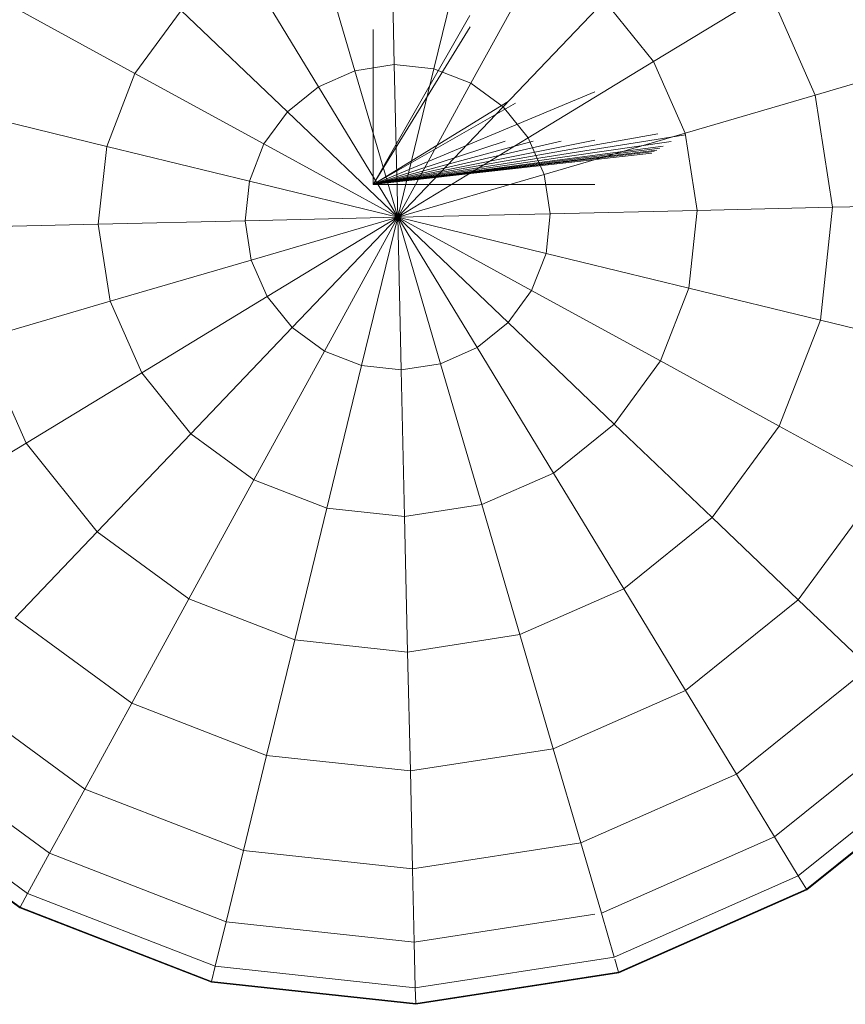
# Model space of a CAD drawing. Units: inches. Extents: x 10 to 14457, y 7 to 10223.
# Drawn here: x 7212 to 7254, y 4847 to 4896 of the extents above; entities that cross this region are included whole.
import ezdxf

# ---------------------------------------------------------------- set-up
doc = ezdxf.new("R2010")
doc.units = ezdxf.units.IN
doc.header["$MEASUREMENT"] = 0
doc.layers.add('平台柱子', color=7, linetype='Continuous', lineweight=9)

# ---------------------------------------------------------------- blocks, each defined once
blk = doc.blocks.new('9020_DWG-664110-Level 1')
at = {"lineweight": 9}
for p, q in [((-884.154, -482.967), (-879.313, -474.504)), ((-884.154, -482.967), (-879.304, -475.072)), ((-884.154, -475.204), (-884.154, -482.967)), ((-884.154, -482.967), (-873.061, -478.328)), ((-884.154, -482.967), (-877.402, -478.814)), ((-884.154, -482.967), (-877.04, -478.892)), ((-884.154, -482.967), (-869.913, -480.432)), ((-884.154, -482.967), (-868.534, -480.473)), ((-884.154, -482.967), (-873.061, -480.736)), ((-884.154, -480.796), (-884.154, -482.967)), ((-884.154, -482.967), (-874.758, -480.796)), ((-884.154, -482.967), (-876.159, -480.796)), ((-884.154, -482.967), (-877.56, -480.796)), ((-884.154, -482.967), (-869.248, -480.809)), ((-884.154, -482.967), (-869.644, -481.046)), ((-884.154, -482.967), (-869.819, -481.151)), ((-884.154, -482.967), (-869.961, -481.236)), ((-884.154, -482.967), (-870.097, -481.317)), ((-884.154, -482.967), (-870.222, -481.392)), ((-884.154, -482.967), (-873.061, -482.967))]:
    blk.add_line(p, q, dxfattribs=at)
at = {"layer": '平台柱子'}
for p, q in [((-883.102, -476.964), (-883.27, -469.619)), ((-885.072, -477.269), (-887.135, -470.218)), ((-881.12, -477.179), (-879.381, -470.041)), ((-886.896, -478.074), (-890.714, -471.797)), ((-879.261, -477.899), (-875.734, -471.454)), ((-870.126, -476.812), (-864.335, -473.29)), ((-862.041, -478.487), (-864.335, -473.29)), ((-877.652, -479.076), (-872.577, -473.764)), ((-870.126, -476.812), (-872.577, -473.764)), ((-896.071, -477.405), (-902.017, -474.151)), ((-893.762, -474.248), (-896.071, -477.405)), ((-888.449, -479.323), (-893.762, -474.248)), ((-876.403, -480.63), (-870.126, -476.812)), ((-868.547, -480.391), (-870.126, -476.812)), ((-862.041, -478.487), (-856.328, -476.815)), ((-885.072, -477.269), (-886.896, -478.074)), ((-883.102, -476.964), (-885.072, -477.269)), ((-882.927, -484.598), (-885.072, -477.269)), ((-882.927, -484.598), (-883.102, -476.964)), ((-881.12, -477.179), (-883.102, -476.964)), ((-882.927, -484.598), (-881.12, -477.179)), ((-879.261, -477.899), (-881.12, -477.179)), ((-896.071, -477.405), (-897.485, -481.052)), ((-889.626, -480.932), (-896.071, -477.405)), ((-886.896, -478.074), (-888.449, -479.323)), ((-882.927, -484.598), (-886.896, -478.074)), ((-882.927, -484.598), (-879.261, -477.899)), ((-877.652, -479.076), (-879.261, -477.899)), ((-868.547, -480.391), (-862.041, -478.487)), ((-861.171, -484.101), (-862.041, -478.487)), ((-888.449, -479.323), (-889.626, -480.932)), ((-882.927, -484.598), (-888.449, -479.323)), ((-882.927, -484.598), (-877.652, -479.076)), ((-876.403, -480.63), (-877.652, -479.076)), ((-897.485, -481.052), (-904.071, -479.448)), ((-882.927, -484.598), (-876.403, -480.63)), ((-875.598, -482.454), (-876.403, -480.63)), ((-875.598, -482.454), (-868.547, -480.391)), ((-867.948, -484.256), (-868.547, -480.391)), ((-897.485, -481.052), (-897.907, -484.941)), ((-890.347, -482.791), (-897.485, -481.052)), ((-889.626, -480.932), (-890.347, -482.791)), ((-882.927, -484.598), (-889.626, -480.932)), ((-882.927, -484.598), (-875.598, -482.454)), ((-875.293, -484.424), (-875.598, -482.454)), ((-890.347, -482.791), (-890.562, -484.773)), ((-882.927, -484.598), (-890.347, -482.791)), ((-875.293, -484.424), (-867.948, -484.256)), ((-868.37, -488.145), (-867.948, -484.256)), ((-867.948, -484.256), (-861.171, -484.101)), ((-861.784, -489.749), (-861.171, -484.101)), ((-861.171, -484.101), (-855.22, -483.965)), ((-882.927, -484.598), (-890.562, -484.773)), ((-882.927, -484.598), (-890.257, -486.743)), ((-882.927, -484.598), (-889.452, -488.567)), ((-882.927, -484.598), (-888.203, -490.12)), ((-882.927, -484.598), (-886.594, -491.297)), ((-882.927, -484.598), (-884.735, -492.018)), ((-882.927, -484.598), (-875.293, -484.424)), ((-882.927, -484.598), (-880.783, -491.928)), ((-882.927, -484.598), (-878.959, -491.123)), ((-882.927, -484.598), (-877.406, -489.873)), ((-882.927, -484.598), (-876.228, -488.264)), ((-882.927, -484.598), (-875.508, -486.406)), ((-882.927, -484.598), (-882.753, -492.233)), ((-875.508, -486.406), (-875.293, -484.424)), ((-897.907, -484.941), (-904.683, -485.095)), ((-890.562, -484.773), (-897.907, -484.941)), ((-897.907, -484.941), (-897.308, -488.806)), ((-890.562, -484.773), (-890.257, -486.743)), ((-876.228, -488.264), (-875.508, -486.406)), ((-875.508, -486.406), (-868.37, -488.145)), ((-890.257, -486.743), (-897.308, -488.806)), ((-890.257, -486.743), (-889.452, -488.567)), ((-869.784, -491.791), (-868.37, -488.145)), ((-868.37, -488.145), (-861.784, -489.749)), ((-889.452, -488.567), (-895.729, -492.384)), ((-889.452, -488.567), (-888.203, -490.12)), ((-877.406, -489.873), (-876.228, -488.264)), ((-876.228, -488.264), (-869.784, -491.791)), ((-897.308, -488.806), (-903.814, -490.709)), ((-897.308, -488.806), (-895.729, -492.384)), ((-888.203, -490.12), (-893.277, -495.432)), ((-888.203, -490.12), (-886.594, -491.297)), ((-878.959, -491.123), (-877.406, -489.873)), ((-877.406, -489.873), (-872.093, -494.948)), ((-863.837, -495.046), (-861.784, -489.749)), ((-861.784, -489.749), (-856, -491.158)), ((-903.814, -490.709), (-901.52, -495.907)), ((-880.783, -491.928), (-878.959, -491.123)), ((-878.959, -491.123), (-875.141, -497.4)), ((-886.594, -491.297), (-890.121, -497.742)), ((-886.594, -491.297), (-884.735, -492.018)), ((-884.735, -492.018), (-886.474, -499.156)), ((-884.735, -492.018), (-882.753, -492.233)), ((-880.783, -491.928), (-882.753, -492.233)), ((-880.783, -491.928), (-878.72, -498.979)), ((-872.093, -494.948), (-869.784, -491.791)), ((-869.784, -491.791), (-863.837, -495.046)), ((-895.729, -492.384), (-901.52, -495.907)), ((-895.729, -492.384), (-893.277, -495.432)), ((-882.753, -492.233), (-882.585, -499.578)), ((-875.141, -497.4), (-872.093, -494.948)), ((-872.093, -494.948), (-867.192, -499.63)), ((-867.192, -499.63), (-863.837, -495.046)), ((-863.837, -495.046), (-858.616, -497.904)), ((-893.277, -495.432), (-897.96, -500.334)), ((-893.277, -495.432), (-890.121, -497.742)), ((-901.52, -495.907), (-906.606, -499)), ((-901.52, -495.907), (-897.96, -500.334)), ((-878.72, -498.979), (-875.141, -497.4)), ((-875.141, -497.4), (-871.619, -503.191)), ((-890.121, -497.742), (-893.375, -503.688)), ((-890.121, -497.742), (-886.474, -499.156)), ((-862.888, -503.742), (-858.616, -497.904)), ((-878.72, -498.979), (-882.585, -499.578)), ((-878.72, -498.979), (-876.816, -505.484)), ((-886.474, -499.156), (-888.078, -505.742)), ((-886.474, -499.156), (-882.585, -499.578)), ((-882.585, -499.578), (-882.43, -506.354)), ((-871.619, -503.191), (-867.192, -499.63)), ((-867.192, -499.63), (-862.888, -503.742)), ((-897.96, -500.334), (-902.072, -504.638)), ((-897.96, -500.334), (-893.375, -503.688)), ((-876.816, -505.484), (-871.619, -503.191)), ((-871.619, -503.191), (-868.525, -508.277)), ((-893.375, -503.688), (-896.233, -508.91)), ((-893.375, -503.688), (-888.078, -505.742)), ((-868.525, -508.277), (-862.888, -503.742)), ((-862.888, -503.742), (-859.344, -507.128)), ((-902.072, -504.638), (-896.233, -508.91)), ((-888.078, -505.742), (-889.487, -511.525)), ((-888.078, -505.742), (-882.43, -506.354)), ((-876.816, -505.484), (-882.43, -506.354)), ((-876.816, -505.484), (-875.145, -511.197)), ((-882.43, -506.354), (-882.294, -512.305)), ((-865.978, -512.464), (-859.344, -507.128)), ((-905.457, -508.182), (-898.586, -513.209)), ((-875.145, -511.197), (-868.525, -508.277)), ((-868.525, -508.277), (-865.978, -512.464)), ((-896.233, -508.91), (-898.586, -513.209)), ((-896.233, -508.91), (-889.487, -511.525)), ((-864.075, -515.594), (-856.695, -509.659)), ((-907.988, -510.831), (-900.345, -516.423)), ((-875.145, -511.197), (-882.294, -512.305)), ((-875.145, -511.197), (-873.768, -515.901)), ((-862.886, -517.549), (-855.041, -511.239)), ((-889.487, -511.525), (-890.647, -516.287)), ((-889.487, -511.525), (-882.294, -512.305)), ((-862.477, -518.221), (-854.471, -511.783)), ((-862.459, -518.253), (-854.446, -511.808)), ((-862.458, -518.253), (-854.445, -511.808)), ((-882.294, -512.305), (-882.182, -517.205)), ((-909.568, -512.485), (-901.443, -518.43)), ((-873.768, -515.901), (-865.978, -512.464)), ((-865.978, -512.464), (-864.075, -515.594)), ((-910.137, -513.081), (-901.838, -519.153)), ((-910.112, -513.054), (-901.821, -519.12)), ((-898.586, -513.209), (-900.345, -516.423)), ((-898.586, -513.209), (-890.647, -516.287)), ((-872.739, -519.418), (-864.075, -515.594)), ((-864.075, -515.594), (-862.886, -517.549)), ((-873.768, -515.901), (-882.182, -517.205)), ((-873.768, -515.901), (-872.739, -519.418)), ((-900.345, -516.423), (-901.443, -518.43)), ((-900.345, -516.423), (-891.514, -519.847)), ((-890.647, -516.287), (-891.514, -519.847)), ((-890.647, -516.287), (-882.182, -517.205)), ((-882.182, -517.205), (-882.099, -520.868)), ((-872.097, -521.613), (-862.886, -517.549)), ((-862.886, -517.549), (-862.477, -518.221)), ((-871.876, -522.369), (-862.477, -518.221)), ((-862.477, -518.221), (-862.458, -518.253)), ((-901.443, -518.43), (-901.821, -519.12)), ((-901.443, -518.43), (-892.056, -522.069)), ((-871.867, -522.404), (-862.459, -518.253)), ((-871.866, -522.404), (-862.458, -518.253)), ((-901.839, -519.153), (-892.251, -522.87)), ((-901.821, -519.12), (-901.838, -519.153)), ((-901.838, -519.153), (-892.251, -522.87)), ((-901.821, -519.12), (-892.242, -522.834)), ((-873.061, -519.468), (-882.099, -520.868)), ((-872.739, -519.418), (-872.097, -521.613)), ((-891.514, -519.847), (-892.056, -522.069)), ((-891.514, -519.847), (-882.099, -520.868)), ((-882.099, -520.868), (-882.046, -523.155)), ((-872.097, -521.613), (-882.046, -523.155)), ((-892.056, -522.069), (-892.242, -522.834)), ((-892.056, -522.069), (-882.046, -523.155)), ((-872.065, -521.723), (-871.876, -522.369)), ((-871.876, -522.369), (-882.028, -523.942)), ((-871.867, -522.404), (-882.028, -523.979)), ((-871.866, -522.404), (-882.027, -523.979)), ((-871.876, -522.369), (-871.866, -522.404)), ((-892.242, -522.834), (-892.251, -522.87)), ((-892.251, -522.87), (-882.028, -523.979)), ((-892.251, -522.87), (-882.027, -523.979)), ((-892.242, -522.834), (-882.028, -523.942)), ((-882.046, -523.155), (-882.028, -523.942)), ((-882.028, -523.942), (-882.027, -523.979))]:
    blk.add_line(p, q, dxfattribs=at)

msp = doc.modelspace()

# ---------------------------------------------------------------- block references
at = {"lineweight": 9}
msp.add_blockref('9020_DWG-664110-Level 1', (8114.256, 5370.86), dxfattribs=at)

doc.saveas('drawing.dxf')
